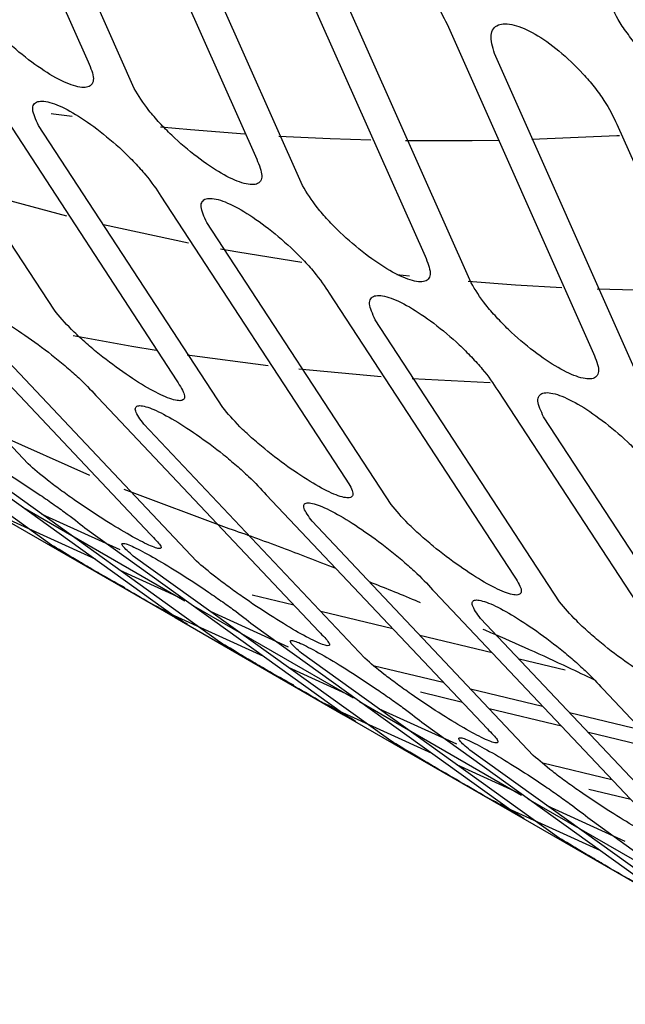
# Model space of a CAD drawing. Units: inches. Extents: x 5 to 301, y 5 to 193.
# Drawn here: x 241 to 242, y 66 to 67 of the extents above; entities that cross this region are included whole.
import ezdxf

# ---------------------------------------------------------------- set-up
doc = ezdxf.new("R2010")
doc.units = ezdxf.units.IN
doc.header["$MEASUREMENT"] = 0

msp = doc.modelspace()

# ---------------------------------------------------------------- linework, layer by layer
at = {"color": 7, "linetype": 'Continuous', "lineweight": 25, "ltscale": 18}
for p, q in [((241.32908, 66.74582), (241.42405, 66.53211)), ((241.45412, 66.51476), (241.35915, 66.72846)), ((241.43933, 66.68219), (241.53431, 66.46848)), ((241.56438, 66.45113), (241.4694, 66.66483)), ((241.54959, 66.61856), (241.64456, 66.40485)), ((241.67463, 66.3875), (241.57966, 66.6012)), ((241.40182, 66.36948), (241.28114, 66.55421)), ((241.65984, 66.55493), (241.75482, 66.34122)), ((241.78489, 66.32387), (241.68991, 66.53757)), ((241.36133, 66.50793), (241.482, 66.3232)), ((241.51207, 66.30585), (241.3914, 66.49058)), ((241.7701, 66.4913), (241.86507, 66.27759)), ((241.41007, 66.43108), (241.34819, 66.44776)), ((241.47158, 66.4443), (241.59226, 66.25957)), ((241.62233, 66.24222), (241.50165, 66.42695)), ((241.38465, 66.26884), (241.23982, 66.42222)), ((241.63432, 66.39192), (241.62613, 66.3928)), ((241.58184, 66.38067), (241.70251, 66.19594)), ((241.79736, 66.38224), (241.75724, 66.38326)), ((241.32001, 66.37594), (241.46483, 66.22256)), ((241.73258, 66.17859), (241.61191, 66.36332)), ((241.4949, 66.20521), (241.35008, 66.35859)), ((241.4, 66.21577), (241.23289, 66.33583)), ((241.48882, 66.3403), (241.54186, 66.33329)), ((241.56192, 66.33107), (241.61582, 66.32624)), ((241.63619, 66.32483), (241.68708, 66.3223)), ((241.69209, 66.31704), (241.81277, 66.13231)), ((241.43026, 66.31231), (241.57509, 66.15893)), ((241.84284, 66.11496), (241.72216, 66.29969)), ((241.60516, 66.14158), (241.46033, 66.29496)), ((241.31307, 66.28956), (241.48018, 66.16949)), ((241.42506, 66.26134), (241.36627, 66.28749)), ((241.51025, 66.15214), (241.34314, 66.2722)), ((241.5163, 66.22646), (241.44743, 66.25216)), ((241.54052, 66.24868), (241.68534, 66.0953)), ((241.3811, 66.24054), (241.48726, 66.17927)), ((241.42875, 66.20645), (241.36785, 66.23416)), ((241.37064, 66.23185), (241.48088, 66.16822)), ((241.44485, 66.21259), (241.39378, 66.23582)), ((241.42333, 66.22593), (241.59044, 66.10586)), ((241.71541, 66.07795), (241.57059, 66.23133)), ((241.62051, 66.08851), (241.4534, 66.20857)), ((241.4847, 66.18099), (241.44488, 66.19911)), ((241.55871, 66.17637), (241.5313, 66.18295)), ((241.65077, 66.18505), (241.7956, 66.03167)), ((241.49135, 66.17691), (241.59752, 66.11564)), ((241.539, 66.14282), (241.4781, 66.17053)), ((241.48088, 66.16822), (241.48089, 66.16822)), ((241.48089, 66.16822), (241.59114, 66.10459)), ((241.5551, 66.14896), (241.50403, 66.17219)), ((241.6235, 66.1608), (241.5763, 66.17214)), ((241.82567, 66.01432), (241.68084, 66.1677)), ((241.53358, 66.1623), (241.70069, 66.04223)), ((241.68839, 66.14521), (241.64119, 66.15655)), ((241.73076, 66.02488), (241.56365, 66.14494)), ((241.59815, 66.1159), (241.55513, 66.13548)), ((241.61148, 66.13668), (241.65648, 66.12586)), ((241.73629, 66.1337), (241.70609, 66.14096)), ((241.66897, 66.11274), (241.64155, 66.11932)), ((241.67418, 66.12161), (241.72138, 66.11027)), ((241.76103, 66.12142), (241.90585, 65.96804)), ((241.60161, 66.11328), (241.70777, 66.05201)), ((241.64926, 66.07919), (241.58836, 66.1069)), ((241.59114, 66.10459), (241.59115, 66.10459)), ((241.59115, 66.10459), (241.70139, 66.04096)), ((241.66536, 66.08533), (241.61429, 66.10856)), ((241.73375, 66.09717), (241.68655, 66.10851)), ((241.73908, 66.10602), (241.78628, 66.09468)), ((241.64384, 66.09867), (241.81095, 65.9786)), ((241.79865, 66.08158), (241.75145, 66.09292)), ((241.84102, 65.96125), (241.67391, 66.08131)), ((241.70841, 66.05227), (241.66539, 66.07185)), ((241.72174, 66.07305), (241.76674, 66.06223)), ((241.77922, 66.04911), (241.75181, 66.05569)), ((241.71186, 66.04965), (241.81803, 65.98838)), ((241.77561, 66.0217), (241.72454, 66.04493)), ((241.75951, 66.01556), (241.69861, 66.04327)), ((241.70139, 66.04096), (241.7014, 66.04096)), ((241.7014, 66.04096), (241.81165, 65.97733)), ((241.75409, 66.03504), (241.9212, 65.91497))]:
    msp.add_line(p, q, dxfattribs=at)
at = {"color": 7, "linetype": 'Continuous', "lineweight": 25, "ltscale": 18, "flags": 128}
for points in [[(241.41341, 66.49634), (241.40124, 66.49803), (241.39975, 66.49824)], [(241.52651, 66.48479), (241.49091, 66.48762), (241.47126, 66.4895)], [(241.60894, 66.48093), (241.58235, 66.48177), (241.54886, 66.48337)], [(241.77177, 66.48384), (241.77011, 66.48374), (241.71433, 66.48127)], [(241.69269, 66.48073), (241.67545, 66.48047), (241.63166, 66.48051)], [(241.48972, 66.41349), (241.4339, 66.42537), (241.43357, 66.42544)], [(241.56374, 66.40084), (241.5219, 66.40756), (241.51067, 66.40956)], [(241.73403, 66.38425), (241.70373, 66.38599), (241.67266, 66.3883)], [(241.41411, 66.35305), (241.45257, 66.34606), (241.46853, 66.34342)]]:
    msp.add_lwpolyline(points, dxfattribs=at)
at = {"color": 7, "linetype": 'Continuous', "lineweight": 25, "ltscale": 18}
for points, knots in [([(241.57966, 66.6012), (241.57847, 66.60559), (241.57666, 66.61225), (241.57879, 66.61769), (241.58291, 66.62107), (241.59176, 66.62096), (241.60594, 66.6149), (241.62209, 66.60345), (241.6356, 66.59066), (241.6452, 66.57937), (241.65371, 66.56778), (241.65741, 66.56003), (241.65984, 66.55493)], [0, 0, 0, 0, 0.1266344, 0.1924575, 0.2576141, 0.3809852, 0.4999715, 0.6189636, 0.7423469, 0.8075133, 0.8733471, 1, 1, 1, 1]), ([(241.42405, 66.53211), (241.42565, 66.52816), (241.42807, 66.52214), (241.42675, 66.51754), (241.42334, 66.51492), (241.41516, 66.51572), (241.40127, 66.52208), (241.38483, 66.53323), (241.37065, 66.54532), (241.36034, 66.55586), (241.35101, 66.56661), (241.3467, 66.57371), (241.34387, 66.57839)], [0, 0, 0, 0, 0.126634, 0.192458, 0.257614, 0.380985, 0.499972, 0.618964, 0.742347, 0.807513, 0.873347, 1, 1, 1, 1]), ([(241.84442, 66.52765), (241.84545, 66.52311), (241.84702, 66.51621), (241.8447, 66.51058), (241.84043, 66.50706), (241.8315, 66.5071), (241.8173, 66.51312), (241.80117, 66.5246), (241.78774, 66.53747), (241.77829, 66.5489), (241.76997, 66.56068), (241.76651, 66.56867), (241.76424, 66.57392)], [0, 0, 0, 0, 0.1266344, 0.1924575, 0.2576141, 0.3809852, 0.4999715, 0.6189636, 0.7423469, 0.8075133, 0.8733471, 1, 1, 1, 1]), ([(241.68991, 66.53757), (241.68872, 66.54196), (241.68691, 66.54862), (241.68904, 66.55406), (241.69317, 66.55744), (241.70202, 66.55733), (241.71619, 66.55127), (241.73235, 66.53982), (241.74586, 66.52703), (241.75545, 66.51574), (241.76397, 66.50415), (241.76767, 66.4964), (241.7701, 66.4913)], [0, 0, 0, 0, 0.126634, 0.192458, 0.257614, 0.380985, 0.499972, 0.618964, 0.742347, 0.807513, 0.873347, 1, 1, 1, 1]), ([(241.53431, 66.46848), (241.5359, 66.46452), (241.53832, 66.45851), (241.537, 66.45391), (241.5336, 66.45128), (241.52541, 66.45209), (241.51152, 66.45845), (241.49508, 66.4696), (241.48091, 66.48169), (241.47059, 66.49223), (241.46127, 66.50297), (241.45696, 66.51008), (241.45412, 66.51476)], [0, 0, 0, 0, 0.126634, 0.192458, 0.257614, 0.380985, 0.499972, 0.618964, 0.742347, 0.807513, 0.873347, 1, 1, 1, 1]), ([(241.3914, 66.49058), (241.38965, 66.49436), (241.387, 66.50012), (241.38813, 66.50451), (241.3914, 66.50698), (241.39951, 66.50608), (241.41338, 66.4997), (241.42984, 66.48858), (241.44409, 66.47657), (241.45454, 66.46619), (241.46405, 66.45565), (241.46859, 66.44881), (241.47158, 66.4443)], [0, 0, 0, 0, 0.126634, 0.192458, 0.257614, 0.380985, 0.499972, 0.618964, 0.742347, 0.807513, 0.873347, 1, 1, 1, 1]), ([(241.64456, 66.40485), (241.64616, 66.40089), (241.64858, 66.39488), (241.64726, 66.39028), (241.64385, 66.38765), (241.63567, 66.38846), (241.62178, 66.39482), (241.60534, 66.40597), (241.59116, 66.41806), (241.58085, 66.4286), (241.57152, 66.43934), (241.56721, 66.44645), (241.56438, 66.45113)], [0, 0, 0, 0, 0.126634, 0.192458, 0.257614, 0.380985, 0.499972, 0.618964, 0.742347, 0.807513, 0.873347, 1, 1, 1, 1]), ([(241.50165, 66.42695), (241.49991, 66.43073), (241.49725, 66.43649), (241.49839, 66.44088), (241.50166, 66.44335), (241.50977, 66.44245), (241.52363, 66.43607), (241.5401, 66.42495), (241.55435, 66.41294), (241.56479, 66.40256), (241.57431, 66.39202), (241.57885, 66.38518), (241.58184, 66.38067)], [0, 0, 0, 0, 0.1266344, 0.1924575, 0.2576141, 0.3809852, 0.4999715, 0.6189636, 0.7423469, 0.8075133, 0.8733471, 1, 1, 1, 1]), ([(241.75482, 66.34122), (241.75641, 66.33726), (241.75883, 66.33125), (241.75751, 66.32665), (241.75411, 66.32402), (241.74592, 66.32483), (241.73203, 66.33119), (241.71559, 66.34234), (241.70142, 66.35443), (241.6911, 66.36497), (241.68178, 66.37571), (241.67747, 66.38282), (241.67463, 66.3875)], [0, 0, 0, 0, 0.126634, 0.192458, 0.257614, 0.380985, 0.499972, 0.618964, 0.742347, 0.807513, 0.873347, 1, 1, 1, 1]), ([(241.61191, 66.36332), (241.61016, 66.3671), (241.60751, 66.37286), (241.60864, 66.37725), (241.61191, 66.37972), (241.62002, 66.37882), (241.63389, 66.37244), (241.65035, 66.36132), (241.6646, 66.34931), (241.67505, 66.33893), (241.68456, 66.32839), (241.6891, 66.32155), (241.69209, 66.31704)], [0, 0, 0, 0, 0.1266344, 0.1924575, 0.2576141, 0.3809852, 0.4999715, 0.6189636, 0.7423469, 0.8075133, 0.8733471, 1, 1, 1, 1]), ([(241.35008, 66.35859), (241.34781, 66.36173), (241.34436, 66.3665), (241.34455, 66.36974), (241.34701, 66.37122), (241.35442, 66.36947), (241.36799, 66.36272), (241.38475, 66.35197), (241.3997, 66.34081), (241.41096, 66.33141), (241.42141, 66.32203), (241.42675, 66.31617), (241.43026, 66.31231)], [0, 0, 0, 0, 0.126634, 0.192458, 0.257614, 0.380985, 0.499972, 0.618964, 0.742347, 0.807513, 0.873347, 1, 1, 1, 1]), ([(241.482, 66.3232), (241.48413, 66.31988), (241.48736, 66.31482), (241.48699, 66.31136), (241.48441, 66.30972), (241.47692, 66.31137), (241.46333, 66.31808), (241.44659, 66.32887), (241.43172, 66.34012), (241.42059, 66.34968), (241.41031, 66.35929), (241.40519, 66.36544), (241.40182, 66.36948)], [0, 0, 0, 0, 0.1266344, 0.1924575, 0.2576141, 0.3809852, 0.4999715, 0.6189636, 0.7423469, 0.8075133, 0.8733471, 1, 1, 1, 1]), ([(241.72216, 66.29969), (241.72042, 66.30347), (241.71776, 66.30923), (241.7189, 66.31362), (241.72217, 66.31609), (241.73028, 66.31519), (241.74414, 66.30881), (241.76061, 66.29769), (241.77486, 66.28568), (241.7853, 66.2753), (241.79482, 66.26476), (241.79936, 66.25792), (241.80235, 66.25341)], [0, 0, 0, 0, 0.1266344, 0.1924575, 0.2576141, 0.3809852, 0.4999715, 0.6189636, 0.7423469, 0.8075133, 0.8733471, 1, 1, 1, 1]), ([(241.46033, 66.29496), (241.45806, 66.2981), (241.45461, 66.30287), (241.4548, 66.30611), (241.45726, 66.30759), (241.46467, 66.30584), (241.47824, 66.29909), (241.495, 66.28834), (241.50995, 66.27718), (241.52121, 66.26778), (241.53166, 66.2584), (241.537, 66.25254), (241.54052, 66.24868)], [0, 0, 0, 0, 0.126634, 0.192458, 0.257614, 0.380985, 0.499972, 0.618964, 0.742347, 0.807513, 0.873347, 1, 1, 1, 1]), ([(241.59226, 66.25957), (241.59438, 66.25625), (241.59762, 66.25119), (241.59725, 66.24773), (241.59466, 66.24608), (241.58718, 66.24774), (241.57359, 66.25445), (241.55685, 66.26524), (241.54197, 66.27649), (241.53084, 66.28605), (241.52056, 66.29566), (241.51544, 66.30181), (241.51207, 66.30585)], [0, 0, 0, 0, 0.126634, 0.192458, 0.257614, 0.380985, 0.499972, 0.618964, 0.742347, 0.807513, 0.873347, 1, 1, 1, 1]), ([(241.34314, 66.2722), (241.34038, 66.27465), (241.33619, 66.27837), (241.33551, 66.28037), (241.33722, 66.28079), (241.34398, 66.27813), (241.35727, 66.271), (241.37431, 66.26062), (241.3899, 66.25038), (241.40191, 66.24204), (241.41324, 66.2339), (241.41933, 66.22909), (241.42333, 66.22593)], [0, 0, 0, 0, 0.126634, 0.192458, 0.257614, 0.380985, 0.499972, 0.618964, 0.742347, 0.807513, 0.873347, 1, 1, 1, 1]), ([(241.46483, 66.22256), (241.46746, 66.21992), (241.47145, 66.2159), (241.47197, 66.21366), (241.47014, 66.21306), (241.46332, 66.21562), (241.45001, 66.22272), (241.43299, 66.23312), (241.41745, 66.24347), (241.40556, 66.25198), (241.39439, 66.26037), (241.38851, 66.26548), (241.38465, 66.26884)], [0, 0, 0, 0, 0.126634, 0.192458, 0.257614, 0.380985, 0.499972, 0.618964, 0.742347, 0.807513, 0.873347, 1, 1, 1, 1]), ([(241.57059, 66.23133), (241.56832, 66.23447), (241.56487, 66.23924), (241.56506, 66.24248), (241.56752, 66.24396), (241.57493, 66.24221), (241.5885, 66.23546), (241.60526, 66.22471), (241.62021, 66.21355), (241.63147, 66.20415), (241.64192, 66.19477), (241.64726, 66.18891), (241.65077, 66.18505)], [0, 0, 0, 0, 0.1266344, 0.1924575, 0.2576141, 0.3809852, 0.4999715, 0.6189636, 0.7423469, 0.8075133, 0.8733471, 1, 1, 1, 1]), ([(241.70251, 66.19594), (241.70464, 66.19262), (241.70787, 66.18756), (241.7075, 66.1841), (241.70492, 66.18245), (241.69743, 66.18411), (241.68384, 66.19082), (241.6671, 66.20161), (241.65223, 66.21286), (241.6411, 66.22242), (241.63082, 66.23203), (241.6257, 66.23818), (241.62233, 66.24222)], [0, 0, 0, 0, 0.1266344, 0.1924575, 0.2576141, 0.3809852, 0.4999715, 0.6189636, 0.7423469, 0.8075133, 0.8733471, 1, 1, 1, 1]), ([(241.58614, 66.20037), (241.57399, 66.2051), (241.54752, 66.21543), (241.52727, 66.22258), (241.5163, 66.22646)], [0, 0, 0, 0, 0.458925, 1, 1, 1, 1]), ([(241.48018, 66.16949), (241.48327, 66.16757), (241.48795, 66.16464), (241.48929, 66.16369), (241.48816, 66.1642), (241.48193, 66.16772), (241.46888, 66.17523), (241.4516, 66.18522), (241.43547, 66.19461), (241.42288, 66.20201), (241.4109, 66.20911), (241.40433, 66.21313), (241.4, 66.21577)], [0, 0, 0, 0, 0.1266344, 0.1924575, 0.2576141, 0.3809852, 0.4999715, 0.6189636, 0.7423469, 0.8075133, 0.8733471, 1, 1, 1, 1]), ([(241.4534, 66.20857), (241.45064, 66.21102), (241.44645, 66.21474), (241.44576, 66.21674), (241.44747, 66.21716), (241.45423, 66.2145), (241.46752, 66.20737), (241.48456, 66.19699), (241.50016, 66.18675), (241.51217, 66.17841), (241.5235, 66.17027), (241.52958, 66.16546), (241.53358, 66.1623)], [0, 0, 0, 0, 0.126634, 0.192458, 0.257614, 0.380985, 0.499972, 0.618964, 0.742347, 0.807513, 0.873347, 1, 1, 1, 1]), ([(241.57509, 66.15893), (241.57771, 66.15629), (241.5817, 66.15227), (241.58222, 66.15003), (241.5804, 66.14943), (241.57357, 66.15199), (241.56026, 66.15909), (241.54324, 66.16949), (241.52771, 66.17984), (241.51582, 66.18835), (241.50465, 66.19674), (241.49877, 66.20185), (241.4949, 66.20521)], [0, 0, 0, 0, 0.126634, 0.192458, 0.257614, 0.380985, 0.499972, 0.618964, 0.742347, 0.807513, 0.873347, 1, 1, 1, 1]), ([(241.42792, 66.19906), (241.42989, 66.19794), (241.43784, 66.19345), (241.44366, 66.19027), (241.44803, 66.18788)], [0, 0, 0, 0, 0.247668, 1, 1, 1, 1]), ([(241.64157, 66.17793), (241.64046, 66.17841), (241.62859, 66.18348), (241.61786, 66.18772), (241.60813, 66.19156)], [0, 0, 0, 0, 0.093313, 1, 1, 1, 1]), ([(241.4781, 66.17053), (241.47483, 66.17229), (241.46986, 66.17496), (241.46912, 66.17527), (241.46887, 66.17538)], [0, 0, 0, 0, 0.657986, 1, 1, 1, 1]), ([(241.68084, 66.1677), (241.67857, 66.17084), (241.67512, 66.17561), (241.67531, 66.17885), (241.67777, 66.18033), (241.68518, 66.17858), (241.69875, 66.17183), (241.71551, 66.16108), (241.73046, 66.14992), (241.74172, 66.14052), (241.75217, 66.13114), (241.75751, 66.12528), (241.76103, 66.12142)], [0, 0, 0, 0, 0.126634, 0.192458, 0.257614, 0.380985, 0.499972, 0.618964, 0.742347, 0.807513, 0.873347, 1, 1, 1, 1]), ([(241.81277, 66.13231), (241.81489, 66.12899), (241.81813, 66.12393), (241.81776, 66.12047), (241.81517, 66.11882), (241.80769, 66.12048), (241.7941, 66.12719), (241.77736, 66.13798), (241.76248, 66.14923), (241.75135, 66.15879), (241.74107, 66.1684), (241.73595, 66.17455), (241.73258, 66.17859)], [0, 0, 0, 0, 0.126634, 0.192458, 0.257614, 0.380985, 0.499972, 0.618964, 0.742347, 0.807513, 0.873347, 1, 1, 1, 1]), ([(241.7552, 66.12748), (241.74959, 66.13017), (241.72745, 66.14078), (241.70239, 66.15202), (241.68423, 66.15975), (241.68251, 66.16048)], [0, 0, 0, 0, 0.2351623, 0.9276673, 1, 1, 1, 1]), ([(241.59044, 66.10586), (241.59352, 66.10394), (241.59821, 66.10101), (241.59954, 66.10006), (241.59842, 66.10057), (241.59219, 66.10409), (241.57913, 66.1116), (241.56186, 66.12159), (241.54573, 66.13098), (241.53313, 66.13838), (241.52116, 66.14548), (241.51458, 66.1495), (241.51025, 66.15214)], [0, 0, 0, 0, 0.126634, 0.192458, 0.257614, 0.380985, 0.499972, 0.618964, 0.742347, 0.807513, 0.873347, 1, 1, 1, 1]), ([(241.56365, 66.14494), (241.56089, 66.14739), (241.5567, 66.15111), (241.55602, 66.15311), (241.55773, 66.15353), (241.56449, 66.15087), (241.57778, 66.14374), (241.59482, 66.13336), (241.61041, 66.12312), (241.62242, 66.11478), (241.63375, 66.10664), (241.63984, 66.10183), (241.64384, 66.09867)], [0, 0, 0, 0, 0.126634, 0.192458, 0.257614, 0.380985, 0.499972, 0.618964, 0.742347, 0.807513, 0.873347, 1, 1, 1, 1]), ([(241.68534, 66.0953), (241.68797, 66.09266), (241.69196, 66.08864), (241.69248, 66.0864), (241.69065, 66.0858), (241.68382, 66.08836), (241.67052, 66.09546), (241.6535, 66.10586), (241.63796, 66.11621), (241.62607, 66.12472), (241.6149, 66.13311), (241.60902, 66.13822), (241.60516, 66.14158)], [0, 0, 0, 0, 0.126634, 0.192458, 0.257614, 0.380985, 0.499972, 0.618964, 0.742347, 0.807513, 0.873347, 1, 1, 1, 1]), ([(241.53818, 66.13543), (241.54015, 66.13431), (241.5481, 66.12982), (241.55391, 66.12664), (241.55829, 66.12425)], [0, 0, 0, 0, 0.247668, 1, 1, 1, 1]), ([(241.58836, 66.1069), (241.58509, 66.10866), (241.58011, 66.11133), (241.57938, 66.11164), (241.57912, 66.11175)], [0, 0, 0, 0, 0.657986, 1, 1, 1, 1]), ([(241.70069, 66.04223), (241.70378, 66.04031), (241.70846, 66.03738), (241.7098, 66.03643), (241.70867, 66.03694), (241.70244, 66.04046), (241.68939, 66.04797), (241.67211, 66.05796), (241.65598, 66.06735), (241.64339, 66.07475), (241.63141, 66.08185), (241.62484, 66.08587), (241.62051, 66.08851)], [0, 0, 0, 0, 0.126634, 0.192458, 0.257614, 0.380985, 0.499972, 0.618964, 0.742347, 0.807513, 0.873347, 1, 1, 1, 1]), ([(241.67391, 66.08131), (241.67115, 66.08376), (241.66696, 66.08748), (241.66627, 66.08948), (241.66798, 66.0899), (241.67474, 66.08724), (241.68803, 66.08011), (241.70507, 66.06973), (241.72067, 66.05949), (241.73268, 66.05115), (241.74401, 66.04301), (241.75009, 66.0382), (241.75409, 66.03504)], [0, 0, 0, 0, 0.126634, 0.192458, 0.257614, 0.380985, 0.499972, 0.618964, 0.742347, 0.807513, 0.873347, 1, 1, 1, 1]), ([(241.7956, 66.03167), (241.79822, 66.02903), (241.80221, 66.02501), (241.80273, 66.02277), (241.80091, 66.02217), (241.79408, 66.02473), (241.78077, 66.03183), (241.76375, 66.04223), (241.74822, 66.05258), (241.73633, 66.06109), (241.72516, 66.06948), (241.71928, 66.07459), (241.71541, 66.07795)], [0, 0, 0, 0, 0.126634, 0.192458, 0.257614, 0.380985, 0.499972, 0.618964, 0.742347, 0.807513, 0.873347, 1, 1, 1, 1]), ([(241.69861, 66.04327), (241.69534, 66.04503), (241.69037, 66.04769), (241.68963, 66.04801), (241.68938, 66.04812)], [0, 0, 0, 0, 0.657986, 1, 1, 1, 1]), ([(241.81095, 65.9786), (241.81403, 65.97668), (241.81872, 65.97375), (241.82005, 65.9728), (241.81893, 65.97331), (241.8127, 65.97683), (241.79964, 65.98434), (241.78237, 65.99433), (241.76624, 66.00372), (241.75364, 66.01112), (241.74167, 66.01822), (241.73509, 66.02224), (241.73076, 66.02488)], [0, 0, 0, 0, 0.1266344, 0.1924575, 0.2576141, 0.3809852, 0.4999715, 0.6189636, 0.7423469, 0.8075133, 0.8733471, 1, 1, 1, 1])]:
    msp.add_open_spline(points, degree=3, knots=knots, dxfattribs=at)

doc.saveas('drawing.dxf')
